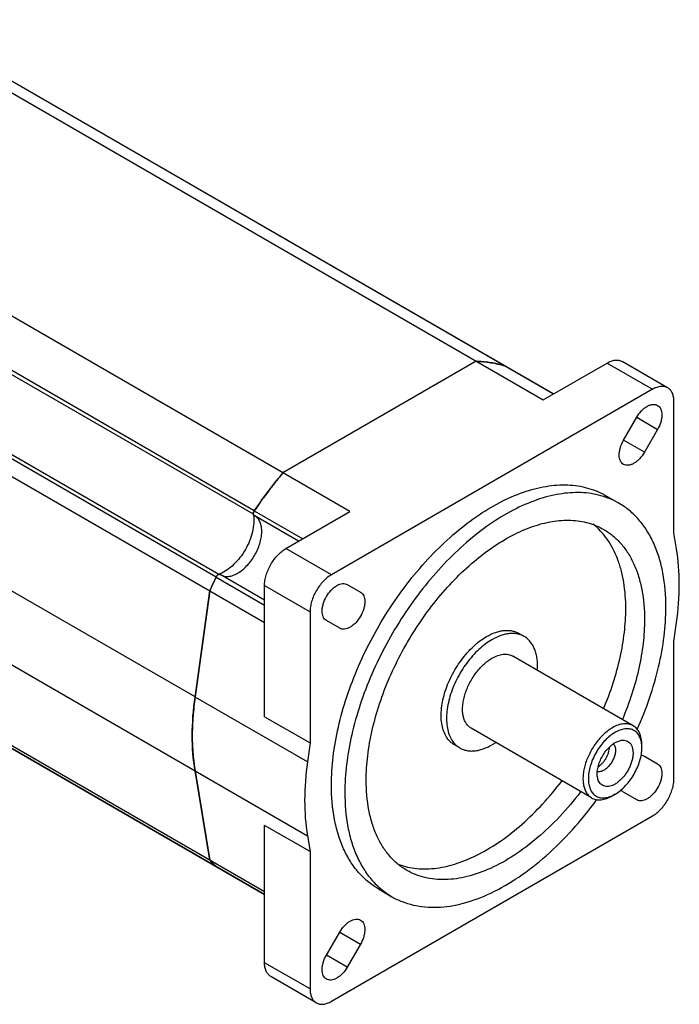
# Model space of a CAD drawing. Units: millimetres. Extents: x 26 to 200, y 73 to 242.
# Drawn here: x 113 to 200, y 73 to 203 of the extents above; entities that cross this region are included whole.
import ezdxf

# ---------------------------------------------------------------- set-up
doc = ezdxf.new("R2010")
doc.units = ezdxf.units.MM
doc.header["$LTSCALE"] = 20.499753
doc.layers.get('0').update_dxf_attribs({"linetype": 'CONTINUOUS'})

msp = doc.modelspace()

# ---------------------------------------------------------------- linework, layer by layer
at = {"color": 7, "linetype": 'Continuous'}
for p, q in [((95.1, 203.03), (182.07, 152.82)), ((183.43, 153.6), (98.88, 202.41)), ((98.92, 202.4), (183.43, 153.6)), ((138.85, 129.43), (28.9, 192.91)), ((28.06, 191.09), (138.01, 127.61)), ((156.53, 138.07), (69.55, 188.29)), ((143.78, 137.71), (65.64, 182.82)), ((143.91, 138.19), (65.77, 183.3)), ((136.08, 113.59), (26.12, 177.07)), ((139.2, 129.78), (61.07, 174.89)), ((173.23, 157.92), (147.69, 143.17)), ((182.07, 152.82), (190.51, 157.69)), ((190.51, 157.69), (196.53, 154.22)), ((198.52, 154.42), (192.51, 157.89)), ((177.05, 157.29), (177.01, 157.3)), ((196.53, 154.22), (154.1, 129.73)), ((199.35, 135.27), (199.35, 152.59)), ((192.69, 147.48), (194.44, 150.52)), ((194.44, 150.52), (197.19, 148.93)), ((57.94, 148.94), (136.08, 103.83)), ((197.19, 148.93), (195.44, 145.9)), ((195.44, 145.9), (192.69, 147.48)), ((190.31, 140.2), (192.08, 139.17)), ((143.91, 138.19), (150.32, 134.49)), ((148.09, 133.2), (156.53, 138.07)), ((145.26, 87.86), (59.88, 137.15)), ((149.76, 134.16), (143.88, 137.56)), ((60.72, 136.3), (145.26, 87.49)), ((145.26, 87.49), (60.75, 136.28)), ((199.7, 133.17), (199.35, 135.27)), ((154.1, 129.73), (148.09, 133.2)), ((138.85, 129.42), (145.26, 125.72)), ((145.26, 126.37), (139.38, 129.77)), ((136.08, 113.58), (138.01, 127.61)), ((138.01, 127.61), (136.08, 113.59)), ((138.01, 127.61), (145.26, 123.42)), ((145.26, 128.3), (151.27, 124.83)), ((145.26, 110.98), (145.26, 128.3)), ((156.19, 128.43), (157.94, 127.42)), ((151.27, 124.83), (151.27, 107.51)), ((155.19, 122.66), (153.44, 123.67)), ((199.35, 120.92), (199.7, 123.42)), ((179.56, 121.58), (178.85, 121.98)), ((199.35, 102.78), (199.35, 120.92)), ((193.97, 109.79), (178.06, 118.98)), ((150.93, 105.01), (136.08, 113.58)), ((145.26, 110.98), (151.27, 107.51)), ((188.47, 100.27), (172.56, 109.45)), ((151.27, 107.51), (150.93, 105.01)), ((171.06, 106.85), (170.35, 107.26)), ((191.58, 107.56), (192.42, 107.87)), ((195.11, 106.87), (195.11, 107.27)), ((195.44, 105.77), (197.19, 104.76)), ((136.08, 103.83), (150.93, 95.26)), ((136.08, 103.83), (138.01, 92.04)), ((138.01, 92.05), (136.08, 103.83)), ((191.58, 100.74), (191.22, 100.54)), ((194.44, 100), (192.69, 101.01)), ((154.1, 73.39), (196.53, 97.88)), ((151.27, 93.16), (145.26, 96.63)), ((145.26, 78.49), (145.26, 96.63)), ((150.93, 95.26), (151.27, 93.16)), ((151.27, 93.16), (151.27, 75.02)), ((138.88, 91.17), (138.85, 91.2)), ((160.31, 88.23), (162.08, 87.21)), ((153.44, 79.5), (155.19, 82.53)), ((155.19, 82.53), (157.94, 80.94)), ((157.94, 80.94), (156.19, 77.91)), ((156.19, 77.91), (153.44, 79.5)), ((151.27, 75.02), (145.26, 78.49)), ((152.1, 73.19), (146.09, 76.66))]:
    msp.add_line(p, q, dxfattribs=at)
for centre, radius, start, end in [((172.69, 142.36), 15.57, 83.1611, 87.9773), ((172.76, 142.99), 14.94, 81.5026, 83.1494), ((172.84, 143.5), 14.42, 78.1402, 81.5168), ((172.92, 143.88), 14.03, 76.0782, 78.1381), ((173.01, 144.25), 13.65, 72.9289, 76.0859), ((195.06, 103.4), 61.86, 139.9796, 141.8969), ((196.63, 102.17), 63.84, 142.5205, 143.7717), ((196.08, 102.59), 63.16, 141.8904, 142.5201), ((197.75, 101.36), 65.23, 144.5142, 145.6262), ((197.28, 101.69), 64.66, 143.7699, 144.5139), ((144.17, 137.78), 0.401, 184.3683, 186.4251), ((144.13, 137.77), 0.36, 186.3822, 190.8237), ((140, 136.98), 3.85, 8.9502, 10.8705), ((197.4, 101.34), 64.94, 154.3762, 156.1399), ((197.57, 101.26), 65.13, 154.9623, 155.2555), ((197.73, 101.18), 65.3, 154.6695, 154.9623), ((197.87, 101.12), 65.46, 154.3748, 154.6695), ((139.34, 129.4), 0.401, 113.5714, 115.6176), ((139.32, 129.44), 0.36, 109.1757, 113.6143), ((137.94, 133.42), 3.85, 289.1291, 291.0493), ((137.89, 133.56), 4, 291.0407, 291.6253), ((197.06, 101.49), 64.56, 155.8437, 156.1362), ((197.24, 101.41), 64.76, 155.5493, 155.8437), ((197.41, 101.33), 64.95, 155.2555, 155.5493), ((175.56, 108.12), 39.85, 172.1203, 175.8651), ((172.42, 108.38), 36.71, 175.9145, 177.233), ((165.36, 108.4), 29.64, 182.9198, 184.4402), ((171.12, 114.53), 8.38, 300.0174, 303.6152), ((188.28, 106.17), 2.07, 300.0086, 301.7708), ((148.22, 101.26), 13.75, 222.0811, 227.0503), ((148.46, 101.49), 14.08, 222.1233, 222.9305), ((148.37, 101.41), 13.97, 222.9305, 223.749), ((148.29, 101.33), 13.85, 223.749, 224.572), ((148.22, 101.26), 13.75, 224.5721, 225.4063), ((148.14, 101.18), 13.64, 225.4063, 226.2307), ((148.08, 101.12), 13.55, 226.2307, 227.073)]:
    msp.add_arc(centre, radius, start, end, dxfattribs=at)
for points, knots in [([(173.23, 157.92), (173.88, 157.9), (175.16, 157.78), (176.41, 157.49), (177.01, 157.3)], [0, 0, 0, 0, 0.507845, 1, 1, 1, 1]), ([(190.51, 157.69), (190.69, 157.79), (191.04, 157.96), (191.58, 158.09), (192.08, 158.08), (192.38, 157.97), (192.51, 157.89)], [0, 0, 0, 0, 0.289776, 0.549069, 0.782225, 1, 1, 1, 1]), ([(198.52, 154.42), (198.39, 154.5), (198.09, 154.61), (197.59, 154.62), (197.05, 154.49), (196.7, 154.32), (196.53, 154.22)], [0, 0, 0, 0, 0.217775, 0.450931, 0.710224, 1, 1, 1, 1]), ([(199.35, 152.59), (199.35, 152.79), (199.32, 153.18), (199.17, 153.71), (198.9, 154.14), (198.66, 154.34), (198.52, 154.42)], [0, 0, 0, 0, 0.289777, 0.549071, 0.782227, 1, 1, 1, 1]), ([(194.44, 150.52), (194.61, 150.82), (194.92, 151.25), (195.42, 151.71), (195.79, 151.97), (196.17, 152.15), (196.54, 152.24), (196.89, 152.23), (197.1, 152.16), (197.19, 152.1)], [0, 0, 0, 0, 0.306108, 0.449848, 0.583098, 0.703914, 0.811992, 0.909208, 1, 1, 1, 1]), ([(197.19, 152.1), (197.28, 152.05), (197.45, 151.91), (197.63, 151.61), (197.74, 151.25), (197.77, 150.83), (197.73, 150.37), (197.58, 149.71), (197.36, 149.23), (197.19, 148.93)], [0, 0, 0, 0, 0.090789, 0.188001, 0.296078, 0.416895, 0.550148, 0.693891, 1, 1, 1, 1]), ([(192.69, 144.31), (192.6, 144.36), (192.43, 144.5), (192.25, 144.8), (192.14, 145.16), (192.11, 145.58), (192.15, 146.04), (192.3, 146.7), (192.51, 147.18), (192.69, 147.48)], [0, 0, 0, 0, 0.090789, 0.188001, 0.296078, 0.416895, 0.550148, 0.693891, 1, 1, 1, 1]), ([(195.44, 145.9), (195.26, 145.59), (194.95, 145.17), (194.46, 144.71), (194.08, 144.44), (193.7, 144.26), (193.33, 144.17), (192.99, 144.18), (192.78, 144.26), (192.69, 144.31)], [0, 0, 0, 0, 0.306108, 0.449848, 0.583098, 0.703914, 0.811992, 0.909208, 1, 1, 1, 1]), ([(143.91, 138.19), (144.21, 138.62), (145.41, 140.33), (146.69, 141.98), (147.69, 143.17)], [0, 0, 0, 0, 0.25211, 1, 1, 1, 1]), ([(154.1, 101.97), (154.1, 103.21), (154.27, 105.78), (154.96, 109.68), (156.09, 113.68), (157.63, 117.69), (159.54, 121.63), (161.79, 125.4), (164.33, 128.94), (167.11, 132.16), (170.06, 135), (173.12, 137.4), (176.24, 139.31), (179.34, 140.68), (182.36, 141.48), (184.81, 141.66), (186.65, 141.49), (187.95, 141.21), (189.17, 140.79), (189.94, 140.41), (190.31, 140.2)], [0, 0, 0, 0, 0.062384, 0.128723, 0.198316, 0.270292, 0.343669, 0.417401, 0.490425, 0.561712, 0.630309, 0.695396, 0.756344, 0.812782, 0.864682, 0.912457, 0.935102, 0.957107, 0.978668, 1, 1, 1, 1]), ([(192.08, 139.17), (191.71, 139.39), (190.94, 139.77), (189.71, 140.19), (188.42, 140.47), (186.58, 140.64), (184.13, 140.46), (181.1, 139.66), (178, 138.29), (174.89, 136.38), (171.83, 133.98), (168.88, 131.14), (166.1, 127.92), (163.56, 124.38), (161.31, 120.6), (159.4, 116.67), (157.86, 112.66), (156.73, 108.66), (156.04, 104.76), (155.87, 102.19), (155.87, 100.95)], [0, 0, 0, 0, 0.021332, 0.042893, 0.064898, 0.087543, 0.135318, 0.187219, 0.243656, 0.304604, 0.369691, 0.438288, 0.509575, 0.582599, 0.65633, 0.729707, 0.801684, 0.871277, 0.937616, 1, 1, 1, 1]), ([(198.29, 125.44), (198.29, 126.96), (198.12, 129.19), (197.43, 132), (196.73, 133.87), (195.84, 135.54), (194.77, 137), (193.52, 138.23), (192.57, 138.89), (192.08, 139.17)], [0, 0, 0, 0, 0.28928, 0.422538, 0.548498, 0.667895, 0.781868, 0.891953, 1, 1, 1, 1]), ([(143.88, 137.56), (143.86, 137.57), (143.82, 137.6), (143.79, 137.66), (143.77, 137.73), (143.77, 137.85), (143.81, 138.01), (143.87, 138.13), (143.91, 138.19)], [0, 0, 0, 0, 0.089315, 0.186038, 0.294727, 0.417103, 0.696375, 1, 1, 1, 1]), ([(143.78, 137.88), (143.78, 137.87), (143.77, 137.82), (143.77, 137.78), (143.77, 137.75)], [0, 0, 0, 0, 0.263301, 1, 1, 1, 1]), ([(143.91, 138.19), (143.89, 138.16), (143.83, 138.07), (143.79, 137.96), (143.78, 137.88)], [0, 0, 0, 0, 0.25699, 1, 1, 1, 1]), ([(143.8, 137.58), (143.85, 137.24), (143.87, 136.5), (143.69, 135.37), (143.31, 134.19), (142.75, 133.04), (142.04, 131.98), (141.22, 131.06), (140.33, 130.32), (139.68, 129.97), (139.36, 129.84)], [0, 0, 0, 0, 0.10939, 0.231328, 0.362755, 0.499274, 0.635899, 0.767634, 0.890041, 1, 1, 1, 1]), ([(139.47, 129.71), (139.62, 129.63), (139.95, 129.51), (140.51, 129.49), (141.11, 129.63), (141.72, 129.92), (142.33, 130.34), (142.92, 130.89), (143.46, 131.53), (143.94, 132.25), (144.34, 133.01), (144.64, 133.8), (144.83, 134.59), (144.91, 135.34), (144.87, 136.02), (144.72, 136.63), (144.44, 137.12), (144.18, 137.37), (144.04, 137.46)], [0, 0, 0, 0, 0.045248, 0.093653, 0.147394, 0.207398, 0.273534, 0.344907, 0.420095, 0.497349, 0.57476, 0.650404, 0.722497, 0.789553, 0.850578, 0.905295, 0.954453, 1, 1, 1, 1]), ([(158.69, 102.58), (158.69, 103.66), (158.84, 105.89), (159.44, 109.27), (160.42, 112.73), (161.75, 116.21), (163.41, 119.62), (165.36, 122.89), (167.57, 125.96), (169.97, 128.75), (172.53, 131.21), (175.18, 133.29), (177.88, 134.94), (180.57, 136.13), (183.19, 136.83), (185.31, 136.98), (186.91, 136.83), (188.03, 136.59), (189.09, 136.23), (189.76, 135.89), (190.08, 135.71)], [0, 0, 0, 0, 0.062384, 0.128723, 0.198316, 0.270292, 0.343669, 0.417401, 0.490425, 0.561712, 0.630309, 0.695396, 0.756344, 0.812781, 0.864682, 0.912457, 0.935102, 0.957107, 0.978668, 1, 1, 1, 1]), ([(192.99, 125.24), (192.99, 126.42), (192.87, 128.15), (192.4, 130.35), (191.77, 132.29), (190.88, 134.04), (189.7, 135.5), (189.04, 136.12), (188.69, 136.4)], [0, 0, 0, 0, 0.286255, 0.419394, 0.546005, 0.781322, 0.892194, 1, 1, 1, 1]), ([(190.08, 135.71), (190.51, 135.46), (191.33, 134.89), (192.41, 133.83), (193.34, 132.56), (194.11, 131.11), (194.72, 129.49), (195.31, 127.06), (195.46, 125.13), (195.46, 123.81)], [0, 0, 0, 0, 0.108047, 0.218131, 0.332104, 0.451502, 0.577462, 0.71072, 1, 1, 1, 1]), ([(145.26, 128.3), (145.26, 128.52), (145.3, 128.99), (145.52, 129.94), (146.04, 131.11), (146.8, 132.15), (147.51, 132.82), (147.89, 133.09), (148.09, 133.2)], [0, 0, 0, 0, 0.114249, 0.237549, 0.500002, 0.762454, 0.885752, 1, 1, 1, 1]), ([(199.7, 123.42), (199.93, 125.1), (200.18, 128.36), (199.95, 131.63), (199.7, 133.17)], [0, 0, 0, 0, 0.521366, 1, 1, 1, 1]), ([(138.85, 129.42), (138.88, 129.48), (138.95, 129.6), (139.07, 129.71), (139.18, 129.77), (139.25, 129.79), (139.32, 129.79), (139.36, 129.78), (139.38, 129.77)], [0, 0, 0, 0, 0.303626, 0.582897, 0.705274, 0.813962, 0.910685, 1, 1, 1, 1]), ([(139.05, 129.69), (139.03, 129.67), (138.95, 129.59), (138.89, 129.5), (138.85, 129.43)], [0, 0, 0, 0, 0.239475, 1, 1, 1, 1]), ([(139.16, 129.76), (139.15, 129.76), (139.11, 129.74), (139.07, 129.71), (139.05, 129.69)], [0, 0, 0, 0, 0.236015, 1, 1, 1, 1]), ([(154.1, 129.73), (153.91, 129.62), (153.52, 129.35), (152.81, 128.68), (152.05, 127.64), (151.53, 126.47), (151.31, 125.52), (151.27, 125.05), (151.27, 124.83)], [0, 0, 0, 0, 0.114248, 0.237546, 0.499998, 0.762451, 0.885751, 1, 1, 1, 1]), ([(153.44, 123.67), (153.35, 123.72), (153.18, 123.86), (153, 124.16), (152.89, 124.52), (152.86, 124.94), (152.9, 125.4), (153.05, 126.06), (153.4, 126.86), (153.92, 127.57), (154.42, 128.03), (154.79, 128.3), (155.17, 128.48), (155.54, 128.57), (155.89, 128.56), (156.1, 128.48), (156.19, 128.43)], [0, 0, 0, 0, 0.045383, 0.094012, 0.148047, 0.208458, 0.275078, 0.34696, 0.499993, 0.653026, 0.724909, 0.791533, 0.851947, 0.905986, 0.954616, 1, 1, 1, 1]), ([(157.94, 127.42), (158.03, 127.37), (158.2, 127.23), (158.38, 126.93), (158.49, 126.57), (158.52, 126.15), (158.48, 125.69), (158.33, 125.03), (157.97, 124.23), (157.45, 123.52), (156.96, 123.06), (156.58, 122.79), (156.2, 122.61), (155.83, 122.52), (155.49, 122.53), (155.28, 122.61), (155.19, 122.66)], [0, 0, 0, 0, 0.045383, 0.094012, 0.148047, 0.208458, 0.275078, 0.34696, 0.499993, 0.653026, 0.724909, 0.791533, 0.851947, 0.905986, 0.954616, 1, 1, 1, 1]), ([(190.06, 112.05), (190.53, 113.16), (191.36, 115.39), (192.28, 118.75), (192.85, 122.03), (192.99, 124.19), (192.99, 125.24)], [0, 0, 0, 0, 0.266176, 0.523478, 0.768894, 1, 1, 1, 1]), ([(194.51, 109.29), (195.11, 110.64), (196.18, 113.36), (197.38, 117.48), (198.11, 121.51), (198.29, 124.16), (198.29, 125.44)], [0, 0, 0, 0, 0.266388, 0.524039, 0.769498, 1, 1, 1, 1]), ([(195.46, 123.81), (195.46, 122.76), (195.33, 120.6), (194.76, 117.32), (193.84, 113.96), (193, 111.73), (192.54, 110.62)], [0, 0, 0, 0, 0.231107, 0.476522, 0.733824, 1, 1, 1, 1]), ([(174.6, 121.56), (174.98, 121.78), (175.55, 122.05), (176.34, 122.28), (176.89, 122.37), (177.43, 122.39), (177.94, 122.34), (178.42, 122.2), (178.72, 122.06), (178.85, 121.98)], [0, 0, 0, 0, 0.28928, 0.422538, 0.548495, 0.667893, 0.781867, 0.891952, 1, 1, 1, 1]), ([(170.35, 107.26), (170.25, 107.32), (170.05, 107.46), (169.67, 107.78), (169.27, 108.29), (168.91, 109.03), (168.68, 109.89), (168.58, 110.84), (168.6, 111.87), (168.76, 112.97), (169.04, 114.09), (169.44, 115.23), (169.94, 116.35), (170.55, 117.44), (171.25, 118.47), (172.01, 119.41), (172.83, 120.26), (173.69, 120.98), (174.3, 121.39), (174.6, 121.56)], [0, 0, 0, 0, 0.021334, 0.042896, 0.087474, 0.135253, 0.187157, 0.243599, 0.304552, 0.369645, 0.438247, 0.509539, 0.582569, 0.656306, 0.729688, 0.80167, 0.871268, 0.937612, 1, 1, 1, 1]), ([(175.31, 121.15), (175.01, 120.98), (174.4, 120.57), (173.54, 119.85), (172.72, 119.01), (171.95, 118.06), (171.26, 117.03), (170.65, 115.95), (170.14, 114.82), (169.75, 113.68), (169.47, 112.56), (169.31, 111.47), (169.29, 110.43), (169.39, 109.48), (169.62, 108.62), (169.98, 107.88), (170.38, 107.37), (170.76, 107.05), (170.96, 106.91), (171.06, 106.85)], [0, 0, 0, 0, 0.062388, 0.128731, 0.198329, 0.270311, 0.343693, 0.417431, 0.490461, 0.561753, 0.630355, 0.695448, 0.756401, 0.812843, 0.864747, 0.912526, 0.957104, 0.978666, 1, 1, 1, 1]), ([(179.56, 121.58), (179.42, 121.66), (179.13, 121.79), (178.65, 121.93), (178.14, 121.98), (177.6, 121.97), (177.04, 121.87), (176.26, 121.64), (175.69, 121.37), (175.31, 121.15)], [0, 0, 0, 0, 0.108048, 0.218132, 0.332106, 0.451504, 0.577462, 0.71072, 1, 1, 1, 1]), ([(181.3, 117.11), (181.34, 117.6), (181.33, 118.33), (181.16, 119.25), (180.97, 119.86), (180.71, 120.41), (180.39, 120.88), (180.01, 121.28), (179.72, 121.49), (179.56, 121.58)], [0, 0, 0, 0, 0.293577, 0.42812, 0.554533, 0.673489, 0.786173, 0.894294, 1, 1, 1, 1]), ([(172.56, 109.45), (172.43, 109.53), (172.17, 109.73), (171.86, 110.12), (171.63, 110.6), (171.48, 111.15), (171.41, 111.77), (171.43, 112.44), (171.53, 113.14), (171.71, 113.87), (171.97, 114.61), (172.3, 115.34), (172.69, 116.04), (173.14, 116.7), (173.63, 117.32), (174.17, 117.86), (174.72, 118.33), (175.11, 118.59), (175.31, 118.71)], [0, 0, 0, 0, 0.042815, 0.087397, 0.135181, 0.18709, 0.243537, 0.304494, 0.369592, 0.4382, 0.509498, 0.582534, 0.656278, 0.729666, 0.801653, 0.871255, 0.937609, 1, 1, 1, 1]), ([(175.31, 118.71), (175.55, 118.84), (175.92, 119.02), (176.43, 119.17), (176.79, 119.23), (177.14, 119.24), (177.47, 119.2), (177.78, 119.12), (177.97, 119.03), (178.06, 118.98)], [0, 0, 0, 0, 0.289279, 0.422541, 0.548492, 0.667893, 0.781866, 0.89195, 1, 1, 1, 1]), ([(136.08, 103.83), (135.82, 105.37), (135.59, 108.64), (135.84, 111.9), (136.08, 113.58)], [0, 0, 0, 0, 0.478634, 1, 1, 1, 1]), ([(135.75, 110.16), (135.74, 109.88), (135.7, 108.79), (135.71, 107.7), (135.75, 106.89)], [0, 0, 0, 0, 0.255382, 1, 1, 1, 1]), ([(191.22, 109.52), (191.02, 109.41), (190.63, 109.14), (190.08, 108.68), (189.54, 108.13), (189.05, 107.52), (188.6, 106.85), (188.21, 106.15), (187.88, 105.42), (187.62, 104.69), (187.44, 103.96), (187.34, 103.25), (187.32, 102.58), (187.39, 101.96), (187.54, 101.41), (187.77, 100.93), (188.08, 100.54), (188.34, 100.34), (188.47, 100.27)], [0, 0, 0, 0, 0.062391, 0.128744, 0.198345, 0.270334, 0.343722, 0.417466, 0.490502, 0.5618, 0.630409, 0.695507, 0.756465, 0.812912, 0.864821, 0.912604, 0.957186, 1, 1, 1, 1]), ([(193.97, 109.79), (193.88, 109.84), (193.69, 109.93), (193.38, 110.02), (193.05, 110.06), (192.7, 110.04), (192.34, 109.98), (191.83, 109.84), (191.46, 109.66), (191.22, 109.52)], [0, 0, 0, 0, 0.108048, 0.218132, 0.332107, 0.451508, 0.577459, 0.71072, 1, 1, 1, 1]), ([(195.09, 107.27), (195.07, 107.5), (195, 107.92), (194.79, 108.41), (194.58, 108.73), (194.39, 108.93), (194.18, 109.1), (193.95, 109.23), (193.69, 109.32), (193.33, 109.4), (192.82, 109.39), (192.19, 109.22), (191.78, 109.03), (191.58, 108.91)], [0, 0, 0, 0, 0.138985, 0.264128, 0.322525, 0.378856, 0.433905, 0.488552, 0.543709, 0.600249, 0.720139, 0.852811, 1, 1, 1, 1]), ([(195.11, 107.27), (195.11, 107.55), (195.08, 107.96), (194.95, 108.48), (194.82, 108.82), (194.66, 109.13), (194.46, 109.39), (194.24, 109.62), (194.06, 109.74), (193.97, 109.79)], [0, 0, 0, 0, 0.289272, 0.422537, 0.548498, 0.667894, 0.781869, 0.891953, 1, 1, 1, 1]), ([(191.58, 108.91), (191.34, 108.77), (190.88, 108.45), (190.24, 107.86), (189.65, 107.17), (189.13, 106.39), (188.69, 105.56), (188.35, 104.7), (188.13, 103.84), (188.03, 103.02), (188.05, 102.27), (188.2, 101.59), (188.43, 101.11), (188.67, 100.81), (188.88, 100.62), (189.11, 100.46), (189.37, 100.35), (189.64, 100.28), (190.04, 100.24), (190.58, 100.31), (191, 100.46), (191.21, 100.55)], [0, 0, 0, 0, 0.06644, 0.137998, 0.213318, 0.290722, 0.368384, 0.444453, 0.517199, 0.585156, 0.647295, 0.703231, 0.753483, 0.777014, 0.799844, 0.822345, 0.844917, 0.867953, 0.891809, 0.942973, 1, 1, 1, 1]), ([(171.06, 106.85), (171.2, 106.77), (171.5, 106.63), (171.98, 106.5), (172.49, 106.44), (173.02, 106.46), (173.58, 106.56), (174.37, 106.79), (174.94, 107.06), (175.31, 107.27)], [0, 0, 0, 0, 0.108048, 0.218132, 0.332106, 0.451504, 0.577462, 0.71072, 1, 1, 1, 1]), ([(189.36, 102.57), (189.29, 102.75), (189.22, 103.05), (189.2, 103.46), (189.23, 103.92), (189.35, 104.53), (189.61, 105.26), (189.99, 105.97), (190.45, 106.61), (190.98, 107.15), (191.37, 107.44), (191.58, 107.56)], [0, 0, 0, 0, 0.099213, 0.154213, 0.212643, 0.338438, 0.473107, 0.611798, 0.749162, 0.88001, 1, 1, 1, 1]), ([(189.37, 104.41), (189.47, 104.47), (189.66, 104.62), (189.93, 104.88), (190.18, 105.18), (190.4, 105.52), (190.58, 105.88), (190.72, 106.25), (190.81, 106.61), (190.83, 106.85), (190.83, 106.97)], [0, 0, 0, 0, 0.11527, 0.238837, 0.368312, 0.500799, 0.633177, 0.762336, 0.885404, 1, 1, 1, 1]), ([(191.36, 107.39), (191.4, 107.35), (191.47, 107.25), (191.55, 107.07), (191.6, 106.87), (191.64, 106.57), (191.61, 106.14), (191.46, 105.62), (191.22, 105.1), (190.91, 104.62), (190.54, 104.22), (190.25, 104), (190.11, 103.92)], [0, 0, 0, 0, 0.044002, 0.091053, 0.141868, 0.196769, 0.318336, 0.453021, 0.595264, 0.738282, 0.875164, 1, 1, 1, 1]), ([(192.42, 107.87), (192.54, 107.88), (192.78, 107.89), (193.13, 107.81), (193.42, 107.63), (193.66, 107.36), (193.83, 107.02), (193.93, 106.61), (193.96, 106.15), (193.91, 105.66), (193.8, 105.14), (193.63, 104.61), (193.39, 104.09), (193.1, 103.59), (192.77, 103.13), (192.39, 102.72), (192, 102.37), (191.72, 102.17), (191.58, 102.09)], [0, 0, 0, 0, 0.049031, 0.094636, 0.139133, 0.185132, 0.234847, 0.289661, 0.350087, 0.415925, 0.486446, 0.560545, 0.63687, 0.713924, 0.79017, 0.864116, 0.934426, 1, 1, 1, 1]), ([(191.58, 100.74), (191.82, 100.88), (192.3, 101.22), (192.95, 101.83), (193.56, 102.56), (194.09, 103.37), (194.53, 104.24), (194.86, 105.13), (195.06, 106.01), (195.11, 106.59), (195.11, 106.87)], [0, 0, 0, 0, 0.114157, 0.237324, 0.366974, 0.499998, 0.633024, 0.762675, 0.885846, 1, 1, 1, 1]), ([(195.11, 106.87), (195.11, 106.9), (195.11, 107.04), (195.1, 107.17), (195.09, 107.27)], [0, 0, 0, 0, 0.25507, 1, 1, 1, 1]), ([(135.8, 106.1), (135.82, 105.91), (135.89, 105.15), (135.99, 104.39), (136.08, 103.83)], [0, 0, 0, 0, 0.25454, 1, 1, 1, 1]), ([(194.99, 105.9), (195.07, 105.89), (195.23, 105.87), (195.37, 105.81), (195.44, 105.77)], [0, 0, 0, 0, 0.509975, 1, 1, 1, 1]), ([(150.93, 105.01), (150.69, 103.33), (150.44, 100.07), (150.67, 96.8), (150.93, 95.26)], [0, 0, 0, 0, 0.521366, 1, 1, 1, 1]), ([(197.19, 104.76), (197.28, 104.71), (197.45, 104.56), (197.63, 104.27), (197.74, 103.91), (197.77, 103.49), (197.73, 103.03), (197.58, 102.37), (197.22, 101.57), (196.7, 100.86), (196.21, 100.39), (195.83, 100.13), (195.45, 99.95), (195.08, 99.86), (194.74, 99.87), (194.53, 99.94), (194.44, 100)], [0, 0, 0, 0, 0.045383, 0.094012, 0.148047, 0.208458, 0.275078, 0.34696, 0.499993, 0.653026, 0.724909, 0.791533, 0.851947, 0.905986, 0.954616, 1, 1, 1, 1]), ([(190.11, 103.92), (190.03, 103.87), (189.88, 103.8), (189.65, 103.73), (189.43, 103.7), (189.29, 103.72), (189.22, 103.74)], [0, 0, 0, 0, 0.283007, 0.542571, 0.780019, 1, 1, 1, 1]), ([(196.53, 97.88), (196.72, 98), (197.1, 98.26), (197.82, 98.93), (198.57, 99.97), (199.09, 101.14), (199.31, 102.09), (199.35, 102.56), (199.35, 102.78)], [0, 0, 0, 0, 0.114248, 0.237546, 0.499998, 0.762451, 0.885751, 1, 1, 1, 1]), ([(160.31, 88.23), (159.82, 88.52), (158.87, 89.18), (157.63, 90.41), (156.55, 91.87), (155.66, 93.54), (154.96, 95.41), (154.28, 98.21), (154.1, 100.45), (154.1, 101.97)], [0, 0, 0, 0, 0.108047, 0.218131, 0.332104, 0.451502, 0.577461, 0.710719, 1, 1, 1, 1]), ([(164.08, 90.68), (163.65, 90.92), (162.83, 91.5), (161.75, 92.56), (160.82, 93.83), (160.05, 95.28), (159.44, 96.9), (158.85, 99.33), (158.69, 101.26), (158.69, 102.58)], [0, 0, 0, 0, 0.108047, 0.218131, 0.332104, 0.451502, 0.577462, 0.71072, 1, 1, 1, 1]), ([(163.02, 91.45), (163.39, 91.32), (164.17, 91.09), (165.83, 90.84), (168.07, 90.91), (170.84, 91.58), (173.69, 92.81), (176.56, 94.55), (179.37, 96.78), (182.07, 99.44), (183.73, 101.43), (184.53, 102.48)], [0, 0, 0, 0, 0.046716, 0.094662, 0.195766, 0.306011, 0.426566, 0.557443, 0.697756, 0.845953, 1, 1, 1, 1]), ([(191.58, 102.09), (191.46, 102.02), (191.23, 101.91), (190.88, 101.8), (190.55, 101.76), (190.23, 101.78), (189.95, 101.88), (189.7, 102.05), (189.5, 102.29), (189.4, 102.47), (189.36, 102.57)], [0, 0, 0, 0, 0.151459, 0.290722, 0.418457, 0.536851, 0.649487, 0.761074, 0.876532, 1, 1, 1, 1]), ([(155.87, 100.95), (155.87, 99.43), (156.04, 97.19), (156.73, 94.39), (157.43, 92.52), (158.32, 90.85), (159.39, 89.39), (160.64, 88.16), (161.59, 87.5), (162.08, 87.21)], [0, 0, 0, 0, 0.28928, 0.422538, 0.548498, 0.667895, 0.781868, 0.891953, 1, 1, 1, 1]), ([(187, 101.05), (186.14, 99.92), (184.35, 97.78), (181.41, 94.96), (178.34, 92.64), (175.24, 90.91), (172.17, 89.8), (169.66, 89.42), (167.78, 89.48), (166.46, 89.7), (165.22, 90.09), (164.45, 90.46), (164.08, 90.68)], [0, 0, 0, 0, 0.157004, 0.307346, 0.448659, 0.579232, 0.698291, 0.806333, 0.856912, 0.905679, 0.95317, 1, 1, 1, 1]), ([(188.47, 100.27), (188.56, 100.21), (188.75, 100.12), (189.06, 100.04), (189.39, 100), (189.74, 100.01), (190.1, 100.07), (190.61, 100.22), (190.98, 100.4), (191.22, 100.54)], [0, 0, 0, 0, 0.108048, 0.218132, 0.332107, 0.451508, 0.577459, 0.71072, 1, 1, 1, 1]), ([(191.21, 100.55), (191.24, 100.57), (191.36, 100.63), (191.49, 100.69), (191.58, 100.74)], [0, 0, 0, 0, 0.245025, 1, 1, 1, 1]), ([(192.69, 101.01), (192.62, 101.04), (192.5, 101.14), (192.4, 101.25), (192.36, 101.32)], [0, 0, 0, 0, 0.490455, 1, 1, 1, 1]), ([(162.08, 87.21), (162.51, 86.96), (163.43, 86.52), (164.9, 86.07), (166.47, 85.82), (168.11, 85.78), (169.81, 85.95), (172.22, 86.47), (175.32, 87.64), (178.99, 89.78), (182.6, 92.6), (186.04, 96.03), (188.13, 98.62), (189.13, 99.99)], [0, 0, 0, 0, 0.046511, 0.093712, 0.142242, 0.192652, 0.245382, 0.300751, 0.419986, 0.550912, 0.692596, 0.843144, 1, 1, 1, 1]), ([(155.19, 82.53), (155.36, 82.84), (155.67, 83.26), (156.17, 83.72), (156.54, 83.99), (156.92, 84.17), (157.29, 84.26), (157.64, 84.25), (157.85, 84.17), (157.94, 84.12)], [0, 0, 0, 0, 0.306108, 0.449848, 0.583098, 0.703914, 0.811992, 0.909208, 1, 1, 1, 1]), ([(157.94, 84.12), (158.03, 84.07), (158.2, 83.92), (158.38, 83.63), (158.49, 83.27), (158.52, 82.85), (158.48, 82.39), (158.33, 81.73), (158.11, 81.25), (157.94, 80.94)], [0, 0, 0, 0, 0.090789, 0.188001, 0.296078, 0.416895, 0.550148, 0.693891, 1, 1, 1, 1]), ([(153.44, 76.33), (153.35, 76.38), (153.18, 76.52), (153, 76.82), (152.89, 77.18), (152.86, 77.6), (152.9, 78.06), (153.05, 78.71), (153.26, 79.2), (153.44, 79.5)], [0, 0, 0, 0, 0.090789, 0.188001, 0.296078, 0.416895, 0.550148, 0.693891, 1, 1, 1, 1]), ([(146.09, 76.66), (145.96, 76.74), (145.71, 76.95), (145.45, 77.37), (145.29, 77.9), (145.26, 78.29), (145.26, 78.49)], [0, 0, 0, 0, 0.217773, 0.450929, 0.710223, 1, 1, 1, 1]), ([(156.19, 77.91), (156.01, 77.61), (155.7, 77.18), (155.21, 76.72), (154.83, 76.46), (154.45, 76.28), (154.08, 76.19), (153.74, 76.2), (153.53, 76.27), (153.44, 76.33)], [0, 0, 0, 0, 0.306108, 0.449848, 0.583098, 0.703914, 0.811992, 0.909208, 1, 1, 1, 1]), ([(151.27, 75.02), (151.27, 74.82), (151.3, 74.43), (151.46, 73.9), (151.72, 73.48), (151.97, 73.27), (152.1, 73.19)], [0, 0, 0, 0, 0.289777, 0.549071, 0.782227, 1, 1, 1, 1]), ([(152.1, 73.19), (152.23, 73.12), (152.53, 73.01), (153.04, 72.99), (153.57, 73.12), (153.92, 73.29), (154.1, 73.39)], [0, 0, 0, 0, 0.217775, 0.450931, 0.710224, 1, 1, 1, 1])]:
    msp.add_open_spline(points, degree=3, knots=knots, dxfattribs=at)

doc.saveas('drawing.dxf')
